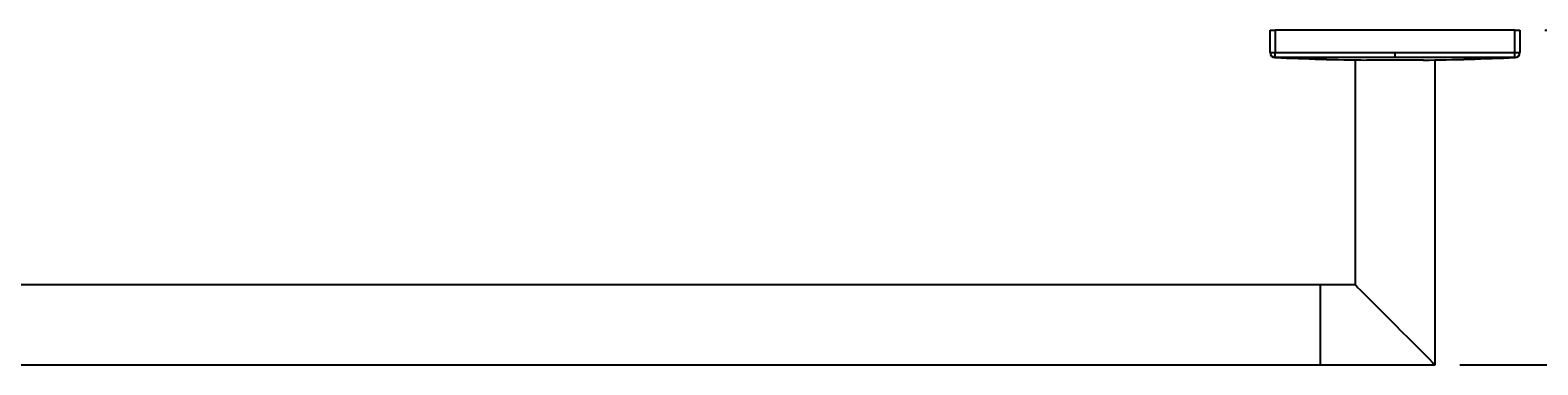
# Model space of a CAD drawing. Units: millimetres. Extents: x 9 to 191, y -56 to 100.
# Drawn here: x 69 to 130, y 28 to 41 of the extents above; entities that cross this region are included whole.
import ezdxf

# ---------------------------------------------------------------- set-up
doc = ezdxf.new("R2010")
doc.units = ezdxf.units.MM
doc.header["$MEASUREMENT"] = 0
doc.layers.get('0').update_dxf_attribs({"lineweight": 0})
doc.layers.add('CAPA_BASE', color=7, linetype='Continuous', lineweight=0)

# ---------------------------------------------------------------- blocks, each defined once
blk = doc.blocks.new('Block_2')
at = {"layer": 'CAPA_BASE', "true_color": 0x000000, "transparency": 33554687}
h = blk.add_hatch(color=18, dxfattribs=at)
h.dxf.hatch_style = 2
h.paths.add_polyline_path([(138.958, 41.445), (138.648, 38.945), (139.268, 38.945)])
h = blk.add_hatch(color=18, dxfattribs=at)
h.dxf.hatch_style = 2
h.paths.add_polyline_path([(138.958, 28.045), (139.268, 30.545), (138.648, 30.545)])
at = {"layer": 'CAPA_BASE', "color": 18, "lineweight": 25, "true_color": 0x000000}
for p, q in [((129.947, 41.445), (139.958, 41.445)), ((138.958, 41.445), (138.958, 28.045)), ((126.547, 28.045), (139.958, 28.045))]:
    blk.add_line(p, q, dxfattribs=at)
at = {"layer": 'CAPA_BASE'}
for points in [[(138.958, 41.445), (138.648, 38.945), (139.268, 38.945), (139.268, 38.945)], [(138.958, 28.045), (139.268, 30.545), (138.648, 30.545), (138.648, 30.545)]]:
    blk.add_lwpolyline(points, close=True, dxfattribs=at)
at = {"layer": 'CAPA_BASE', "insert": (138.165, 32.981), "char_height": 0.2, "attachment_point": 7, "rotation": 90}
blk.add_mtext('\\C18;\\c0;\\FArial Bold|b1|i0|c1;\\H2.997200;\\W0.700000;67', dxfattribs=at)

msp = doc.modelspace()

# ---------------------------------------------------------------- linework, layer by layer
at = {"color": 18, "lineweight": 25, "true_color": 0x000000}
for p, q in [((118.947, 40.548), (118.947, 41.445)), ((118.947, 41.445), (119.147, 41.445)), ((128.747, 41.445), (119.147, 41.445)), ((119.147, 41.445), (119.147, 40.548)), ((128.747, 40.548), (128.747, 41.445)), ((128.747, 41.445), (128.947, 41.445)), ((128.947, 41.445), (128.947, 40.548)), ((118.947, 40.548), (119.147, 40.548)), ((123.947, 40.348), (123.947, 40.547)), ((128.747, 40.548), (128.947, 40.548)), ((122.347, 40.245), (122.347, 31.245)), ((122.597, 40.245), (122.347, 40.245)), ((123.947, 40.245), (122.813, 40.245)), ((123.947, 40.347), (123.947, 40.348)), ((125.081, 40.245), (123.947, 40.245)), ((125.547, 28.045), (125.547, 40.245)), ((120.947, 31.245), (16.947, 31.245)), ((122.347, 31.245), (120.947, 31.245)), ((120.947, 31.245), (120.947, 28.045)), ((16.947, 28.045), (120.947, 28.045)), ((120.947, 28.045), (125.547, 28.045))]:
    msp.add_line(p, q, dxfattribs=at)
at = {"color": 8, "lineweight": 25, "true_color": 0x808080}
msp.add_line((119.137, 40.348), (119.138, 40.348), dxfattribs=at)
at = {"color": 18, "lineweight": 25, "true_color": 0x000000}
for points in [[(119.139, 40.349), (119.139, 40.353), (119.139, 40.364), (119.14, 40.382), (119.141, 40.407), (119.142, 40.437), (119.144, 40.472), (119.145, 40.51), (119.147, 40.548)], [(119.143, 40.349), (119.143, 40.363), (119.144, 40.398), (119.145, 40.45), (119.146, 40.513), (119.147, 40.542), (119.147, 40.548)], [(119.147, 40.548), (121.425, 40.548), (122.686, 40.547), (123.947, 40.547)], [(123.947, 40.547), (126.225, 40.548), (127.486, 40.548), (128.747, 40.548)], [(128.747, 40.349), (128.747, 40.354), (128.747, 40.366), (128.747, 40.385), (128.747, 40.41), (128.747, 40.44), (128.747, 40.474), (128.747, 40.511), (128.747, 40.548)], [(119.137, 40.348), (121.187, 40.269), (122.693, 40.245)], [(119.147, 40.348), (119.147, 40.348), (119.139, 40.349)], [(123.947, 40.348), (123.547, 40.348), (121.947, 40.348), (120.547, 40.348), (119.147, 40.349), (119.143, 40.349)], [(123.947, 40.347), (122.697, 40.347), (121.447, 40.348), (119.147, 40.348)], [(128.747, 40.349), (128.347, 40.349), (126.747, 40.348), (125.347, 40.348), (123.947, 40.348)], [(128.747, 40.348), (127.497, 40.348), (126.247, 40.347), (123.947, 40.347)], [(125.201, 40.245), (126.707, 40.269), (128.757, 40.348)], [(128.756, 40.349), (128.752, 40.349), (128.749, 40.348), (128.747, 40.348)], [(128.747, 40.348), (128.747, 40.348), (128.747, 40.349)], [(125.547, 28.045), (125.523, 28.069), (125.451, 28.141), (125.333, 28.259), (125.173, 28.419), (124.975, 28.616), (124.747, 28.845), (124.494, 29.098), (124.225, 29.367), (123.947, 29.645), (123.669, 29.923), (123.4, 30.192), (123.147, 30.445), (122.919, 30.673), (122.721, 30.87), (122.561, 31.03), (122.443, 31.148), (122.371, 31.22), (122.347, 31.245)]]:
    msp.add_lwpolyline(points, dxfattribs=at)
at = {"color": 8, "lineweight": 25, "true_color": 0x808080}
msp.add_lwpolyline([(128.757, 40.348), (128.757, 40.348), (128.757, 40.348), (128.756, 40.349), (128.756, 40.349)], dxfattribs=at)
at = {"color": 18, "lineweight": 25, "true_color": 0x000000}
for points in [[(118.947, 40.548), (118.947, 40.441), (119.031, 40.353), (119.139, 40.349)], [(118.947, 40.547), (118.947, 40.441), (119.031, 40.353), (119.137, 40.348)], [(128.747, 40.349), (128.857, 40.349), (128.947, 40.438), (128.947, 40.548)], [(128.756, 40.349), (128.863, 40.353), (128.947, 40.441), (128.947, 40.548)], [(119.143, 40.349), (119.144, 40.348), (119.146, 40.348), (119.147, 40.348)], [(119.147, 40.348), (120.369, 40.295), (121.592, 40.262), (122.816, 40.247)], [(124.185, 40.245), (124.026, 40.247), (123.867, 40.247), (123.707, 40.245)], [(125.078, 40.246), (126.302, 40.261), (127.525, 40.295), (128.747, 40.348)]]:
    msp.add_open_spline(points, degree=3, dxfattribs=at)

# ---------------------------------------------------------------- block references
at = {"layer": 'CAPA_BASE'}
msp.add_blockref('Block_2', (0, 0), dxfattribs=at)

doc.saveas('drawing.dxf')
